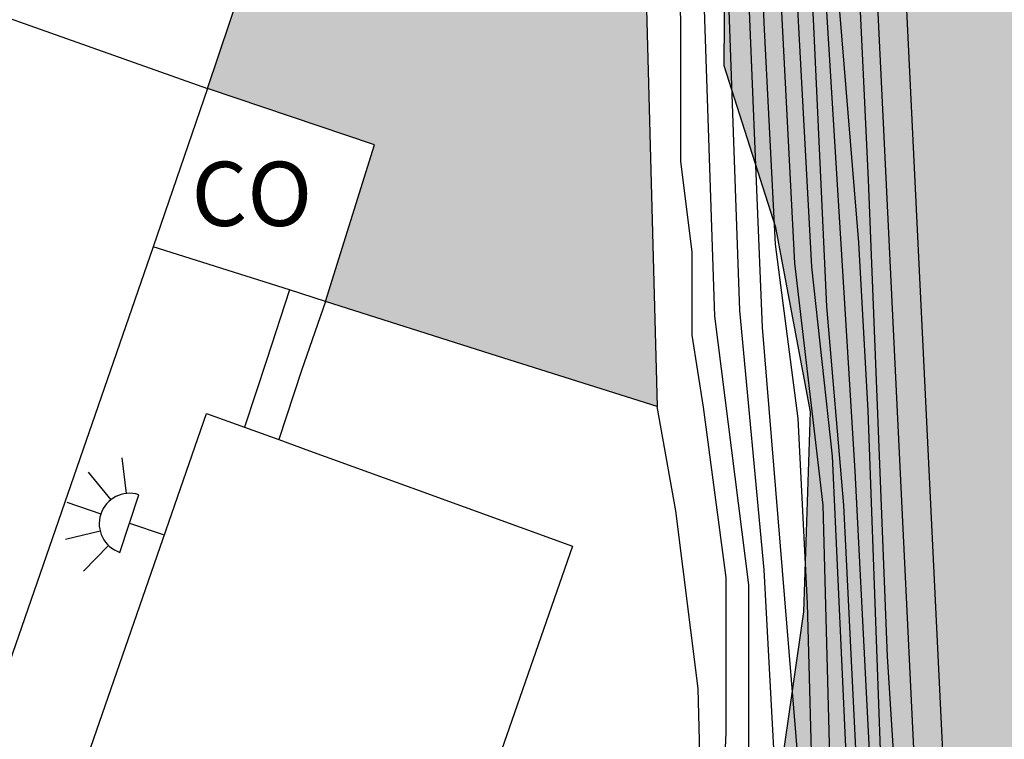
# Model space of a CAD drawing. Units: millimetres. Extents: x 583093 to 583446, y 4795789 to 4796041.
# Drawn here: x 583126 to 583137, y 4795823 to 4795831 of the extents above; entities that cross this region are included whole.
import ezdxf

# ---------------------------------------------------------------- set-up
doc = ezdxf.new("R2010")
doc.units = ezdxf.units.MM
for name, color, linetype in [('020104', 34, 'Continuous'), ('060117', 9, 'Continuous'), ('070105', 6, 'Continuous'), ('080107', 9, 'Continuous'), ('080301', 9, 'Continuous'), ('100105', 3, 'Continuous'), ('100106', 63, 'Continuous'), ('110103', 9, 'Continuous'), ('250204', 9, 'Continuous'), ('990501', 21, 'Continuous'), ('990504', 63, 'Continuous')]:
    doc.layers.add(name, color=color, linetype=linetype)
doc.layers.add('020105', color=24, linetype='Continuous', lineweight=30)
doc.layers.add('080111', color=7, linetype='Continuous', lineweight=30)
doc.styles.add('ARIAL', font='ARIAL.TTF', dxfattribs={"height": 1})

# ---------------------------------------------------------------- blocks, each defined once
blk = doc.blocks.new('FAREDE')
at = {"linetype": 'Continuous'}
for p, q in [((0.75, 0.7), (0.57, 0.322)), ((0.415, 0.36), (0.415, -0.351)), ((1.07, 0.411), (0.715, 0.19)), ((0.415, 0), (0, 0)), ((1.187, -0.005), (0.768, -0.001)), ((1.062, -0.416), (0.709, -0.191)), ((0.738, -0.699), (0.56, -0.32))]:
    blk.add_line(p, q, dxfattribs=at)
blk.add_arc((0.413, 0.004), 0.355, 270.4282, 89.5718, dxfattribs=at)

msp = doc.modelspace()

# ---------------------------------------------------------------- hatches: boundary and pattern name
at = {"layer": '990501'}
msp.add_hatch(color=256, dxfattribs=at).paths.add_polyline_path([(583114.052, 4795849.578), (583132.8, 4795843.119), (583133.241, 4795826.709), (583131.301, 4795827.324), (583129.362, 4795827.939), (583129.936, 4795829.77), (583127.986, 4795830.427), (583128.778, 4795832.795), (583110.294, 4795839.362), (583111.826, 4795843.506), (583113.358, 4795847.65)])
at = {"layer": '990504'}
msp.add_hatch(color=256, dxfattribs=at).paths.add_polyline_path([(583137.037, 4795790.163), (583128.879, 4795790.163), (583129.217, 4795791.88), (583129.923, 4795797.354), (583130.12, 4795799.441), (583130.285, 4795802.588), (583130.428, 4795804.182), (583131.18, 4795807.617), (583131.784, 4795810.105), (583132.831, 4795813.88), (583133.637, 4795816.407), (583134.563, 4795821.567), (583134.957, 4795824.309), (583135.035, 4795826.649), (583134.627, 4795828.802), (583134.025, 4795830.693), (583134.041, 4795832.812), (583134.106, 4795834.719), (583134.282, 4795836.645), (583134.277, 4795838.784), (583133.775, 4795840.503), (583132.76, 4795842.358), (583131.802, 4795843.666), (583130.758, 4795844.502), (583127.389, 4795846.03), (583123.797, 4795847.338), (583121.431, 4795848.143), (583119.379, 4795849.046), (583118.573, 4795849.214), (583117.827, 4795849.3), (583116.671, 4795849.894), (583115.932, 4795850.918), (583115.438, 4795852.325), (583115.631, 4795853.938), (583115.961, 4795856.135), (583116.79, 4795859.156), (583117.768, 4795863.043), (583117.929, 4795864.354), (583118.351, 4795865.531), (583118.839, 4795865.952), (583119.375, 4795866.139), (583119.818, 4795866.066), (583119.927, 4795865.681), (583120.266, 4795865.144), (583121.161, 4795864.774), (583122.798, 4795865.145), (583124.429, 4795865.91), (583126.376, 4795867.278), (583127.806, 4795868.146), (583128.252, 4795868.485), (583129.042, 4795868.792), (583130.965, 4795869.656), (583131.514, 4795870.106), (583132.887, 4795870.267), (583133.896, 4795870.219), (583135.093, 4795869.777), (583136.18, 4795869.315), (583137.27, 4795868.005), (583137.891, 4795865.992), (583138.168, 4795863.931), (583138.408, 4795860.892), (583138.734, 4795855.824), (583138.951, 4795853.814), (583139.32, 4795849.331), (583139.548, 4795847.402), (583139.606, 4795845.676), (583139.406, 4795843.237), (583139.475, 4795841.622), (583139.772, 4795839.561), (583140.151, 4795837.489), (583140.144, 4795833.927), (583140.078, 4795831.718), (583140.454, 4795826.74), (583140.689, 4795824.428), (583141.064, 4795821.801), (583141.207, 4795819.378), (583140.915, 4795816.797), (583140.302, 4795814.319), (583138.624, 4795809.932), (583137.962, 4795807.698), (583137.22, 4795802.93), (583136.721, 4795801.037), (583136.383, 4795799.082), (583136.362, 4795797.588), (583136.432, 4795794.732), (583136.988, 4795790.782)])

# ---------------------------------------------------------------- linework, layer by layer
at = {"layer": '020104', "flags": 128}
for points, elevation in [([(583134.293, 4795856.204), (583134.404, 4795851.184), (583134.536, 4795847.978), (583134.8, 4795844.286), (583134.867, 4795842.076), (583135, 4795839.2), (583135.467, 4795834.451), (583135.707, 4795829.36), (583135.929, 4795823.788), (583136.119, 4795820.834)], 3.5), ([(583134.072, 4795853.042), (583134.049, 4795847.382), (583134.469, 4795841.125), (583134.668, 4795838.648), (583135.066, 4795834.269), (583135.221, 4795831.327), (583135.552, 4795825.954), (583135.774, 4795821.619), (583135.929, 4795812.131), (583136.106, 4795808.307), (583136.165, 4795806.158), (583136.099, 4795804.808), (583135.9, 4795803.701), (583135.302, 4795801.577), (583135.192, 4795800.272), (583135.118, 4795796.459), (583135.169, 4795792.283), (583135.102, 4795791.398), (583134.945, 4795790.567), (583134.842, 4795790.163)], 4.5), ([(583135.249, 4795790.163), (583135.434, 4795791.332), (583135.406, 4795796.261), (583135.589, 4795799.022), (583135.523, 4795800.006), (583135.546, 4795801.09), (583135.789, 4795802.418), (583136.276, 4795803.281), (583136.495, 4795804.595), (583136.429, 4795806.608), (583136.305, 4795808.329), (583136.217, 4795810.364), (583136.252, 4795811.475), (583136.097, 4795814.728), (583135.92, 4795820.878), (583135.708, 4795826.662), (583135.597, 4795828.63), (583135.376, 4795831.327), (583135.199, 4795834.291), (583134.713, 4795840.085), (583134.535, 4795843.866), (583134.292, 4795847.58), (583134.249, 4795852.909)], 4), ([(583129.628, 4795790.163), (583129.686, 4795790.361), (583131, 4795796.598), (583131.114, 4795797.528), (583131.421, 4795798.974), (583132.014, 4795803.351), (583133.12, 4795807.95), (583133.208, 4795809.366), (583133.253, 4795810.693), (583133.253, 4795812.727), (583133.385, 4795814.407), (583133.606, 4795816), (583134.314, 4795821.971), (583134.314, 4795824.625), (583133.916, 4795827.765), (583133.783, 4795831.702), (583133.849, 4795833.868), (583133.584, 4795835.748), (583133.274, 4795839.154), (583132.877, 4795843.132), (583131.886, 4795847.305), (583131.264, 4795851.225), (583131.06, 4795852.662)], 8), ([(583132.229, 4795852.504), (583132.618, 4795850.103), (583132.855, 4795846.208), (583133.23, 4795843.09), (583133.938, 4795836.19), (583134.204, 4795834.092), (583134.468, 4795827.633), (583134.911, 4795822.237), (583134.601, 4795819.273), (583134.336, 4795816.442), (583134.137, 4795812.375), (583134.071, 4795808.66), (583133.939, 4795807.156), (583133.385, 4795804.855), (583133.032, 4795801.758), (583132.678, 4795800.21), (583132.288, 4795796.451), (583132.249, 4795795.981), (583132.235, 4795795.047), (583131.347, 4795790.671), (583131.306, 4795790.163)], 7), ([(583131.835, 4795790.163), (583132.054, 4795790.555), (583132.247, 4795790.953), (583132.908, 4795794.309), (583132.893, 4795796.25), (583133.333, 4795799.873), (583133.577, 4795801.334), (583133.739, 4795803.041), (583134.248, 4795806.006), (583134.514, 4795809.456), (583134.447, 4795812.992), (583134.668, 4795816.486), (583134.934, 4795819.583), (583135.066, 4795821.951), (583134.999, 4795824.406), (583134.889, 4795826.572), (583134.624, 4795828.607), (583134.491, 4795831.195), (583134.381, 4795834.247), (583133.165, 4795846.077), (583133.054, 4795847.381), (583133.016, 4795849.515), (583132.913, 4795850.979), (583132.659, 4795852.449)], 6.5), ([(583133.085, 4795852.406), (583133.305, 4795851.003), (583133.364, 4795849.578), (583133.32, 4795848.11), (583133.364, 4795846.343), (583133.628, 4795843.313), (583133.939, 4795840.771), (583134.292, 4795836.591), (583134.558, 4795833.959), (583134.845, 4795828.387), (583135.176, 4795825.556), (583135.265, 4795822.327)], 6), ([(583133.655, 4795851.308), (583133.586, 4795849.768), (583133.519, 4795848.707), (583133.563, 4795846.829), (583133.827, 4795843.49), (583134.735, 4795834.092), (583135.044, 4795828.342), (583135.287, 4795826.131), (583135.464, 4795822.305), (583135.398, 4795818.744), (583135.398, 4795813.082), (583135.354, 4795810.12), (583135.442, 4795807.908), (583135.472, 4795806.567), (583134.572, 4795801.666), (583134.417, 4795800.515), (583134.404, 4795797.84), (583134.201, 4795796.905), (583134.216, 4795792.448), (583134.047, 4795791.511), (583133.897, 4795791.069), (583133.433, 4795790.257), (583133.316, 4795790.163)], 5.5), ([(583134.004, 4795821.926), (583134.049, 4795822.9), (583134.049, 4795824.713), (583133.783, 4795826.704), (583133.651, 4795827.544), (583133.651, 4795828.517), (583133.518, 4795829.579), (583133.518, 4795831.215), (583133.474, 4795832.675), (583133.517, 4795834.531), (583133.34, 4795835.659), (583133.179, 4795837.31), (583132.908, 4795839.093)], 8.5)]:
    msp.add_lwpolyline(points, dxfattribs=dict(at, elevation=elevation))
at = {"layer": '020105', "flags": 128}
for points, elevation in [([(583130.062, 4795881.49), (583130.431, 4795876.173), (583131.194, 4795871.65), (583131.231, 4795868.257), (583131.857, 4795859.151), (583131.684, 4795853.231), (583131.769, 4795852.751), (583132.589, 4795846.009), (583133.075, 4795843.024), (583133.761, 4795836.168), (583133.983, 4795834.092), (583134.203, 4795827.832), (583134.49, 4795824.802), (583134.623, 4795822.281), (583134.535, 4795820.777), (583134.048, 4795816.221), (583133.739, 4795809.632), (583133.562, 4795807.774), (583132.766, 4795803.528), (583131.829, 4795797.589)], 7.5), ([(583132.364, 4795880.905), (583132.512, 4795871.418), (583133.307, 4795862.129), (583133.608, 4795858.416), (583133.851, 4795852.644), (583133.806, 4795847.072), (583134.048, 4795843.667), (583134.403, 4795839.4), (583134.889, 4795834.202), (583135.066, 4795831.239), (583135.221, 4795827.878), (583135.42, 4795825.556), (583135.574, 4795822.393), (583135.854, 4795806.339), (583134.86, 4795801.068), (583134.816, 4795800.404), (583134.827, 4795796.338)], 5)]:
    msp.add_lwpolyline(points, dxfattribs=dict(at, elevation=elevation))
at = {"layer": '060117'}
for points in [[(583128.944, 4795828.074, 9.144), (583128.673, 4795827.25, 9.142), (583128.415, 4795826.469, 9.139)], [(583129.362, 4795827.939, 9.05), (583129.084, 4795827.133, 9.052), (583128.817, 4795826.324, 9.051)]]:
    msp.add_polyline3d(points, dxfattribs=at)
at = {"layer": '070105'}
for points in [[(583135.891, 4795790.163, 3.086), (583136.402, 4795799.93, 3.03), (583135.901, 4795799.967, 3.051), (583136.04, 4795801.579, 3.082), (583137.034, 4795802.566, 3.142), (583137.153, 4795803.906, 3.128), (583134.044, 4795868.043, 2.884), (583133.7, 4795872.211, 2.857), (583133.446, 4795881.255, 3.062), (583133.312, 4795884.575, 2.971), (583133.44, 4795889.743, 3.016), (583132.261, 4795890.463, 5.024), (583132.666, 4795893.88, 5.454), (583132.675, 4795894.46, 5.521), (583132.567, 4795894.74, 5.522), (583132.215, 4795894.985, 5.524), (583131.832, 4795895.183, 5.524), (583131.485, 4795895.317, 5.524), (583126.444, 4795897.631, 5.654), (583120.948, 4795899.79, 6.755), (583112.903, 4795902.811, 8.863), (583112.647, 4795902.982, 8.879)], [(583136.77, 4795790.163, 1.86), (583137.296, 4795800.206, 1.805), (583136.265, 4795800.282, 1.847), (583136.366, 4795801.427, 1.88), (583137.358, 4795802.413, 1.94), (583137.491, 4795803.899, 1.925), (583135.452, 4795845.955, 2.521), (583134.621, 4795868.649, 2.389), (583134.391, 4795872.232, 2.389), (583134.142, 4795880.581, 2.597), (583134.094, 4795882.657, 2.607), (583133.984, 4795884.201, 2.609), (583134.112, 4795886.476, 2.611), (583134.195, 4795888.489, 2.582), (583134.15, 4795890.297, 2.526), (583134.409, 4795892.987, 2.323), (583134.579, 4795894.62, 2.21), (583134.582, 4795895.036, 2.212), (583134.522, 4795895.458, 2.212), (583134.388, 4795895.881, 2.213), (583134.266, 4795896.49, 2.213)]]:
    msp.add_polyline3d(points, dxfattribs=at)
at = {"layer": '080107'}
for points in [[(583109.155, 4795837.107, 11.296), (583127.986, 4795830.427, 13.308)], [(583128.944, 4795828.074, 11.075), (583127.347, 4795828.578, 11.075)], [(583129.362, 4795827.939, 11.07), (583128.944, 4795828.074, 11.075)], [(583128.817, 4795826.324, 10.818), (583129.175, 4795826.194, 10.804), (583130.372, 4795825.76, 10.659), (583132.251, 4795825.079, 10.509), (583123.012, 4795798.537, 10.573), (583121.11, 4795799.135, 10.631), (583119.905, 4795799.514, 10.686), (583118.7, 4795799.893, 12.47), (583123.337, 4795813.261, 12.442), (583127.973, 4795826.629, 10.852)], [(583127.973, 4795826.629, 10.852), (583128.415, 4795826.469, 10.834)], [(583128.415, 4795826.469, 10.834), (583128.817, 4795826.324, 10.818)]]:
    msp.add_polyline3d(points, dxfattribs=at)
at = {"layer": '080111'}
for points in [[(583114.052, 4795849.578, 11.668), (583132.8, 4795843.119, 11.668), (583133.241, 4795826.709, 8.537)], [(583127.986, 4795830.427, 8.861), (583128.778, 4795832.795, 11.312), (583110.294, 4795839.362, 11.693)], [(583129.362, 4795827.939, 8.988), (583129.936, 4795829.77, 8.865), (583127.986, 4795830.427, 8.861)], [(583133.241, 4795826.709, 8.537), (583131.301, 4795827.324, 8.763), (583129.362, 4795827.939, 8.989)]]:
    msp.add_polyline3d(points, dxfattribs=at)
at = {"layer": '100105'}
msp.add_polyline3d([(583127.446, 4795796.379, 8.735), (583128.34, 4795799.725, 8.642), (583129.297, 4795803.401, 8.669), (583129.768, 4795805.627, 8.61), (583130.421, 4795808.931, 8.558), (583130.771, 4795811.205, 8.523), (583131.957, 4795815.859, 8.615), (583132.688, 4795818.278, 8.575), (583133.754, 4795822.042, 8.606), (583133.722, 4795823.412, 8.525), (583133.459, 4795825.49, 8.537), (583133.241, 4795826.709, 8.537)], dxfattribs=at)
at = {"layer": '100106', "flags": 128}
msp.add_lwpolyline([(583134.563, 4795821.567), (583134.957, 4795824.309), (583135.035, 4795826.649), (583134.627, 4795828.802), (583134.025, 4795830.693), (583134.041, 4795832.812), (583134.106, 4795834.719), (583134.282, 4795836.645), (583134.277, 4795838.784), (583133.775, 4795840.503), (583132.76, 4795842.358), (583131.802, 4795843.666), (583130.758, 4795844.502), (583127.389, 4795846.03), (583123.797, 4795847.338), (583121.431, 4795848.143), (583119.379, 4795849.046), (583118.573, 4795849.214), (583117.827, 4795849.3), (583116.671, 4795849.894), (583115.932, 4795850.918), (583115.438, 4795852.325)], dxfattribs=at)
at = {"layer": '110103'}
for points in [[(583127.986, 4795830.427, 10.095), (583127.347, 4795828.578, 10.104)], [(583127.347, 4795828.578, 10.104), (583120.879, 4795809.887, 10.199), (583117.81, 4795801.057, 10.167)]]:
    msp.add_polyline3d(points, dxfattribs=at)

# ---------------------------------------------------------------- block references
at = {"layer": '250204', "rotation": 161.8553685498519}
msp.add_blockref('FAREDE', (583127.467, 4795825.216, 12.437), dxfattribs=at)

# ---------------------------------------------------------------- texts
at = {"layer": '080301', "style": 'ARIAL'}
msp.add_text('CO', height=0.75, rotation=359.9988, dxfattribs=at).set_placement((583127.797, 4795828.822))

doc.saveas('drawing.dxf')
